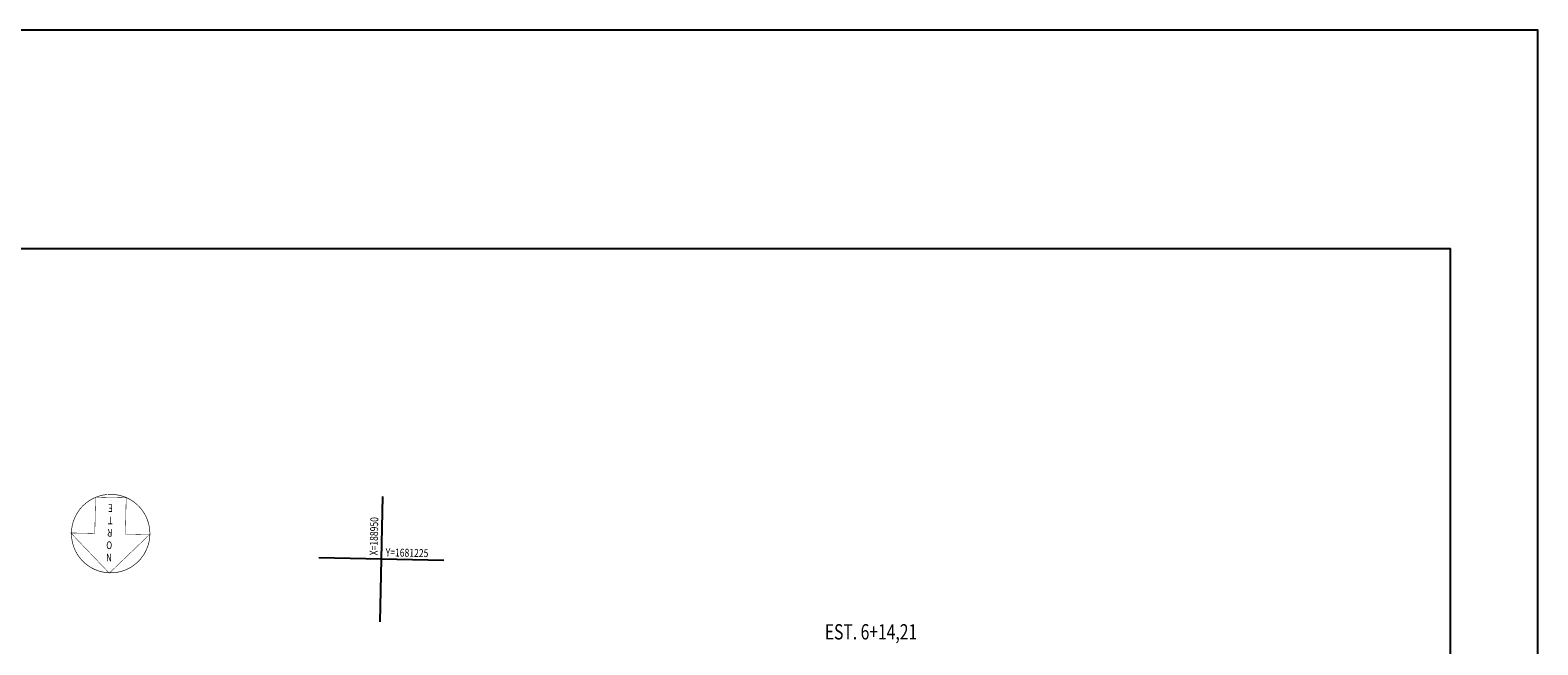
# Model space of a CAD drawing. Extents: x 2394 to 3258, y -1501 to 455.
# Drawn here: x 2758 to 2931, y -357 to -286 of the extents above; entities that cross this region are included whole.
import ezdxf

# ---------------------------------------------------------------- set-up
doc = ezdxf.new("R2010")
doc.units = 0
doc.layers.get('0').update_dxf_attribs({"linetype": 'CONTINUOUS'})
for name, color, linetype in [('COORDENADAS', 7, 'CONTINUOUS'), ('GRD', 7, 'CONTINUOUS'), ('QUADRICULA', 7, 'CONTINUOUS')]:
    doc.layers.add(name, color=color, linetype=linetype)
doc.styles.add('ROMANS', font='ROMANS.SHX', dxfattribs={"width": 0.75, "height": 3.5})

# ---------------------------------------------------------------- blocks, each defined once
blk = doc.blocks.new('N1')
at = {"const_width": 0.2}
blk.add_lwpolyline([(-7, 0), (-18, 0), (0, 18), (18, 0), (7, 0), (7, -16.58), (-7, -16.58)], close=True, dxfattribs=at)
at = {"const_width": 0.3}
blk.add_lwpolyline([(1.64, -17.92, 230.429287), (1.33, -17.95, 230.429287)], format="xyb", dxfattribs=at)
at = {"linetype": 'CONTINUOUS', "style": 'ROMANS', "width": 0.75}
for s, p in [('O', (-1.01, 3.5)), ('N', (-1.01, 9.17)), ('R', (-1.01, -2.17)), ('T', (-1.01, -7.83)), ('E', (-1.01, -13.5))]:
    blk.add_text(s, height=3.5, dxfattribs=at).set_placement(p)

msp = doc.modelspace()

# ---------------------------------------------------------------- linework, layer by layer
for points in [[(2633.7544, -286.3402), (2633.7544, -496.3402), (2930.7544, -496.3402), (2930.7544, -286.3402)], [(2643.7544, -486.3402), (2920.7544, -486.3402), (2920.7544, -311.3402), (2643.7544, -311.3402)]]:
    msp.add_lwpolyline(points, close=True)
at = {"layer": 'QUADRICULA'}
for points in [[(2798.4212, -353.9428), (2798.7195, -339.636)], [(2805.7238, -346.9385), (2791.4169, -346.6402)]]:
    msp.add_lwpolyline(points, dxfattribs=at)

# ---------------------------------------------------------------- block references
at = {"xscale": 0.25, "yscale": 0.25, "zscale": 0.25, "rotation": 178.8055358186957}
msp.add_blockref('N1', (2767.565, -343.8774), dxfattribs=at)

# ---------------------------------------------------------------- texts
at = {"layer": 'COORDENADAS', "style": 'ROMANS', "width": 0.8}
for s, rotation, p in [('X=188950', 88.805536, (2798.1278, -346.3571)), ('Y=1681225', 358.805536, (2799.0516, -346.45))]:
    msp.add_text(s, height=0.9, rotation=rotation, dxfattribs=at).set_placement(p)
at = {"layer": 'GRD', "style": 'ROMANS', "width": 0.75}
msp.add_text('EST. 6+14,21', height=1.75, dxfattribs=at).set_placement((2849.2571, -355.9589))

doc.saveas('drawing.dxf')
